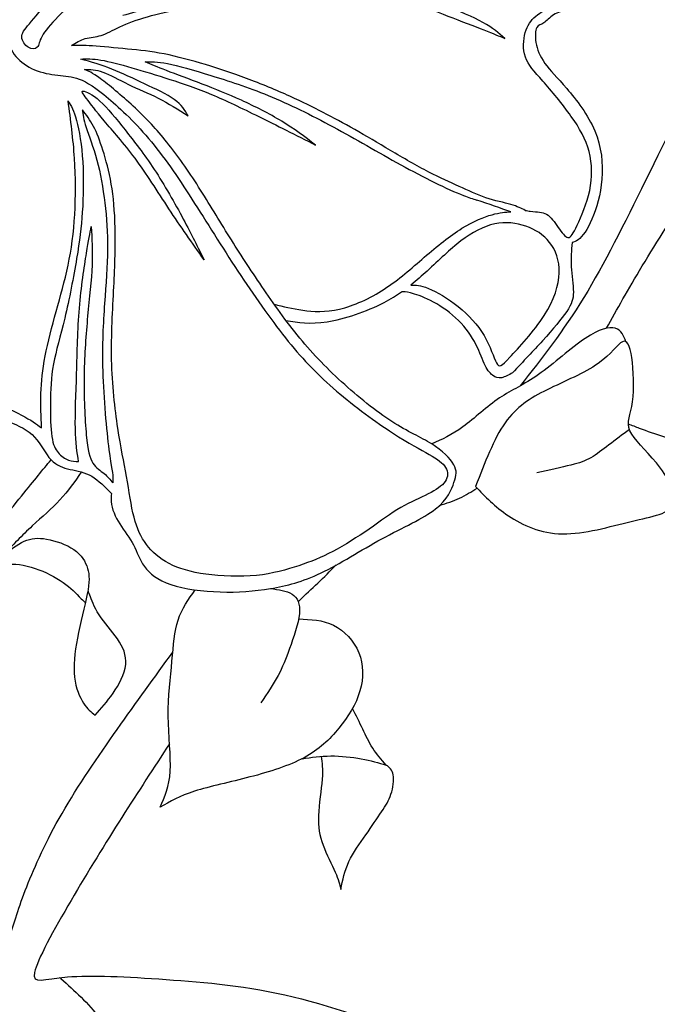
# Model space of a CAD drawing. Units: millimetres. Extents: x -124 to 191, y -117 to 158.
# Drawn here: x -25 to 33, y -59 to 30 of the extents above; entities that cross this region are included whole.
import ezdxf

# ---------------------------------------------------------------- set-up
doc = ezdxf.new("R2010")
doc.units = ezdxf.units.MM
doc.header["$MEASUREMENT"] = 0
doc.layers.add('DV1_Layer_1', color=18, linetype='Continuous')

msp = doc.modelspace()

# ---------------------------------------------------------------- linework, layer by layer
at = {"layer": 'DV1_Layer_1', "color": 5, "linetype": 'Continuous'}
for points, knots in [([(-30.083, 83.906), (-29.252, 83.873), (-27.59, 83.806), (-26.394, 83.607), (-25.577, 84.657), (-25.358, 85.806), (-25.059, 86.836), (-24.76, 87.867), (-24.38, 88.778), (-23.775, 89.366), (-23.17, 89.955), (-21.508, 90.487), (-18.118, 89.789), (-17.387, 89.257), (-16.717, 89.202), (-16.047, 89.146), (-15.072, 89.301), (-14.014, 89.384), (-12.956, 89.467), (-11.815, 89.478), (-10.94, 89.335), (-10.065, 89.19), (-9.455, 88.891), (-8.181, 87.795), (-7.516, 86.997), (-6.918, 85.277), (-6.985, 84.355), (-6.719, 83.64), (-6.453, 82.926), (-5.855, 82.419), (-5.489, 81.767), (-5.124, 81.114), (-4.858, 79.519), (-4.758, 76.727), (-4.692, 74.639), (-4.467, 73.916), (-4.243, 73.193), (-3.827, 72.792), (-3.113, 72.5), (-2.398, 72.207), (-1.384, 72.024), (0.817, 71.842), (2.005, 71.842), (3.045, 71.916), (4.084, 71.99), (4.975, 72.138), (5.677, 72.072), (6.379, 72.005), (6.892, 71.724), (7.382, 71.262), (7.871, 70.801), (8.337, 70.158), (8.784, 69.637), (9.231, 69.117), (9.661, 68.718), (10.263, 68.46), (10.866, 68.202), (11.641, 68.084), (12.281, 67.651), (12.921, 67.217), (13.425, 66.468), (14.365, 64.415), (14.801, 63.112), (15.241, 60.821), (15.245, 59.834), (15.519, 59.097), (15.792, 58.359), (16.335, 57.872), (16.856, 57.429), (17.377, 56.986), (17.875, 56.587), (19.231, 56.416), (20.089, 56.644), (21.385, 57.97), (21.824, 59.069), (22.337, 61.153), (22.411, 62.138), (22.623, 62.831), (22.835, 63.523), (23.185, 63.924), (23.829, 64.508), (24.125, 64.692), (24.693, 64.698), (25.263, 64.705), (26.106, 64.534), (26.942, 64), (27.779, 63.467), (28.61, 62.569), (29.18, 61.784), (29.749, 61), (30.058, 60.327), (30.166, 59.555), (30.274, 58.782), (30.181, 57.909), (30.492, 57.165), (30.804, 56.421), (31.518, 55.806), (32.008, 55.133), (32.498, 54.46), (33.03, 52.998), (32.299, 51.203), (31.709, 50.455), (31.119, 49.707), (30.305, 49.109), (29.985, 48.703), (29.666, 48.298), (29.841, 48.084), (30.273, 47.726), (30.706, 47.368), (31.397, 46.866), (31.799, 46.119), (32.202, 45.373), (32.317, 44.383), (32.358, 43.577), (32.399, 42.772), (32.366, 42.152), (31.997, 41.226), (31.629, 40.301), (30.925, 39.07), (30.254, 38.226), (29.582, 37.381), (28.943, 36.924), (28.449, 36.427), (27.956, 35.929), (27.608, 35.392), (27.225, 34.724), (26.843, 34.056), (26.426, 33.257), (26.258, 32.592), (26.09, 31.927), (26.17, 31.395), (25.952, 31.087), (25.734, 30.779), (25.217, 30.694), (24.737, 30.599), (24.258, 30.504), (23.815, 30.397), (23.102, 29.95), (22.831, 29.609), (22.577, 29.44), (22.322, 29.271), (22.083, 29.274), (21.944, 29.019), (21.806, 28.764), (21.73, 27.739), (22.218, 26.432), (22.672, 25.789), (23.126, 25.147), (23.791, 24.515), (24.655, 23.51), (25.519, 22.504), (26.583, 21.125), (27.798, 18.233), (27.949, 16.721), (27.836, 15.323), (27.722, 13.925), (27.344, 12.642), (26.527, 10.748), (26.09, 10.137), (25.681, 9.829), (25.495, 9.689), (25.315, 9.612), (25.141, 9.577)], [0, 0, 0, 0, 0.015625, 0.03125, 0.03125, 0.046875, 0.046875, 0.046875, 0.0625, 0.0625, 0.0625, 0.078125, 0.09375, 0.109375, 0.109375, 0.109375, 0.125, 0.125, 0.125, 0.140625, 0.140625, 0.140625, 0.15625, 0.15625, 0.171875, 0.171875, 0.1875, 0.1875, 0.1875, 0.203125, 0.203125, 0.203125, 0.21875, 0.234375, 0.25, 0.25, 0.25, 0.265625, 0.265625, 0.265625, 0.28125, 0.28125, 0.296875, 0.296875, 0.296875, 0.3125, 0.3125, 0.3125, 0.328125, 0.328125, 0.328125, 0.34375, 0.34375, 0.34375, 0.359375, 0.359375, 0.359375, 0.375, 0.375, 0.375, 0.390625, 0.390625, 0.40625, 0.40625, 0.421875, 0.421875, 0.421875, 0.4375, 0.4375, 0.4375, 0.453125, 0.453125, 0.46875, 0.46875, 0.484375, 0.484375, 0.5, 0.5, 0.5, 0.515625, 0.515625, 0.53125, 0.53125, 0.53125, 0.546875, 0.546875, 0.546875, 0.5625, 0.5625, 0.5625, 0.578125, 0.578125, 0.578125, 0.59375, 0.59375, 0.59375, 0.609375, 0.609375, 0.609375, 0.625, 0.640625, 0.640625, 0.640625, 0.65625, 0.65625, 0.65625, 0.671875, 0.671875, 0.671875, 0.6875, 0.6875, 0.6875, 0.703125, 0.703125, 0.703125, 0.71875, 0.71875, 0.71875, 0.734375, 0.734375, 0.734375, 0.75, 0.75, 0.75, 0.765625, 0.765625, 0.765625, 0.78125, 0.78125, 0.78125, 0.796875, 0.796875, 0.796875, 0.8125, 0.8125, 0.8125, 0.828125, 0.828125, 0.84375, 0.84375, 0.84375, 0.859375, 0.859375, 0.859375, 0.875, 0.890625, 0.890625, 0.890625, 0.90625, 0.90625, 0.90625, 0.921875, 0.921875, 0.9375, 0.9375, 0.9375, 0.953125, 0.953125, 0.96875, 0.96875, 0.96875, 1, 1, 1, 1]), ([(20.889, 12.491), (21.052, 12.46), (21.206, 12.434), (21.348, 12.414), (22.029, 12.318), (22.445, 12.368), (22.827, 12.143), (23.209, 11.919), (23.558, 11.42), (23.882, 10.955), (24.206, 10.49), (24.505, 10.058), (24.763, 10.033), (25.021, 10.008), (25.237, 10.39), (25.602, 11.163), (25.968, 11.936), (26.483, 13.099), (26.732, 14.287), (26.981, 15.475), (26.965, 16.688), (26.674, 17.802), (26.383, 18.915), (25.253, 20.942), (23.259, 23.302), (22.487, 24.183), (21.714, 25.063), (20.617, 26.227), (20.767, 28.769), (21.714, 30.115), (22.877, 30.747), (23.5, 31.071), (24.123, 31.395), (24.788, 31.727), (25.095, 32.043), (25.403, 32.359), (25.353, 32.658), (25.411, 33.023), (25.469, 33.389), (25.635, 33.821), (26.009, 34.477), (26.383, 35.134), (26.965, 36.014), (27.721, 36.87), (28.477, 37.726), (29.408, 38.557), (30.039, 39.33), (30.671, 40.102), (31.003, 40.817), (31.219, 41.473), (31.435, 42.13), (31.535, 42.728), (31.51, 43.393), (31.485, 44.057), (31.335, 44.788), (31.103, 45.378), (30.87, 45.968), (30.554, 46.417), (30.064, 46.849), (29.574, 47.281), (28.909, 47.697), (28.585, 47.954), (28.261, 48.212), (28.278, 48.311), (28.469, 48.486), (28.66, 48.66), (29.025, 48.91), (29.491, 49.3), (29.956, 49.691), (31.086, 50.754), (31.618, 51.818), (31.684, 52.408), (31.751, 52.998), (31.618, 53.646), (31.394, 54.186), (31.169, 54.726), (30.538, 55.59), (29.84, 56.188), (29.615, 56.562), (29.391, 56.936), (29.192, 57.833), (29.192, 59.129), (29.167, 59.62), (29.142, 60.11), (29.092, 60.442), (28.851, 60.833), (28.61, 61.223), (28.178, 61.672), (27.713, 62.112), (27.247, 62.553), (26.25, 63.417), (25.12, 63.616), (24.713, 63.616), (24.306, 63.616), (24.057, 63.516), (23.866, 63.242), (23.675, 62.968), (23.542, 62.519), (23.4, 61.979), (23.259, 61.439), (23.11, 60.808), (22.919, 60.168), (22.727, 59.528), (22.262, 58.232), (21.265, 56.67), (20.692, 56.138), (20.118, 55.606), (19.47, 55.324), (18.914, 55.183), (18.357, 55.041), (17.892, 55.041), (17.318, 55.374), (16.745, 55.706), (15.382, 57.036), (14.884, 57.7), (14.693, 58.506), (14.502, 59.312), (14.369, 60.592), (14.128, 61.772), (13.887, 62.951), (13.538, 64.032), (13.098, 64.887), (12.657, 65.743), (12.125, 66.375), (11.602, 66.848), (11.079, 67.322), (10.563, 67.638), (10.09, 67.82), (9.616, 68.003), (8.752, 68.103), (7.755, 69.067), (7.381, 69.515), (7.007, 69.964), (6.758, 70.379), (6.334, 70.662), (5.91, 70.944), (5.312, 71.094), (4.731, 71.152), (4.149, 71.21), (3.584, 71.177), (3.194, 71.044), (2.803, 70.911), (2.587, 70.679), (1.798, 70.612), (1.008, 70.546), (-0.354, 70.645), (-1.459, 70.803), (-2.564, 70.961), (-3.412, 71.177), (-4.151, 71.651), (-4.891, 72.124), (-5.522, 72.855), (-5.855, 73.595), (-6.187, 74.334), (-6.22, 75.082), (-6.179, 76.054), (-6.137, 77.026), (-6.021, 78.223), (-6.071, 78.929), (-6.121, 79.635), (-6.337, 79.851), (-6.42, 80.159), (-6.503, 80.466), (-6.453, 80.865), (-6.71, 81.43), (-6.968, 81.995), (-7.533, 82.726), (-7.791, 83.432), (-8.048, 84.139), (-7.998, 84.82), (-8.181, 85.377), (-8.364, 85.933), (-9.195, 86.798), (-10.092, 87.795), (-10.674, 88.069), (-11.255, 88.343), (-11.97, 88.393), (-12.759, 88.409), (-13.549, 88.426), (-14.413, 88.409), (-15.285, 88.268), (-16.158, 88.127), (-17.038, 87.861), (-17.844, 87.994), (-18.65, 88.127), (-20.113, 89.19), (-22.107, 89.39), (-23.702, 88.393), (-23.702, 85.601), (-24.699, 83.308), (-25.763, 82.577), (-26.66, 82.46), (-27.557, 82.344), (-28.82, 82.477), (-30.083, 82.61)], [0, 0, 0, 0, 0.012987, 0.012987, 0.012987, 0.025974, 0.025974, 0.025974, 0.038961, 0.038961, 0.038961, 0.051948, 0.051948, 0.051948, 0.064935, 0.064935, 0.064935, 0.077922, 0.077922, 0.077922, 0.090909, 0.090909, 0.090909, 0.103896, 0.116883, 0.116883, 0.116883, 0.12987, 0.142857, 0.155844, 0.168831, 0.168831, 0.168831, 0.181818, 0.181818, 0.181818, 0.194805, 0.194805, 0.194805, 0.207792, 0.207792, 0.207792, 0.220779, 0.220779, 0.220779, 0.233766, 0.233766, 0.233766, 0.246753, 0.246753, 0.246753, 0.25974, 0.25974, 0.25974, 0.272727, 0.272727, 0.272727, 0.285714, 0.285714, 0.285714, 0.298701, 0.298701, 0.298701, 0.311688, 0.311688, 0.311688, 0.324675, 0.324675, 0.324675, 0.337662, 0.350649, 0.350649, 0.350649, 0.363636, 0.363636, 0.363636, 0.376623, 0.38961, 0.38961, 0.38961, 0.402597, 0.415584, 0.415584, 0.415584, 0.428571, 0.428571, 0.428571, 0.441558, 0.441558, 0.441558, 0.454545, 0.467532, 0.467532, 0.467532, 0.480519, 0.480519, 0.480519, 0.493506, 0.493506, 0.493506, 0.506494, 0.506494, 0.506494, 0.519481, 0.532468, 0.532468, 0.532468, 0.545455, 0.545455, 0.545455, 0.558442, 0.558442, 0.558442, 0.571429, 0.584416, 0.584416, 0.584416, 0.597403, 0.597403, 0.597403, 0.61039, 0.61039, 0.61039, 0.623377, 0.623377, 0.623377, 0.636364, 0.636364, 0.636364, 0.649351, 0.662338, 0.662338, 0.662338, 0.675325, 0.675325, 0.675325, 0.688312, 0.688312, 0.688312, 0.701299, 0.701299, 0.701299, 0.714286, 0.714286, 0.714286, 0.727273, 0.727273, 0.727273, 0.74026, 0.74026, 0.74026, 0.753247, 0.753247, 0.753247, 0.766234, 0.766234, 0.766234, 0.779221, 0.779221, 0.779221, 0.792208, 0.792208, 0.792208, 0.805195, 0.805195, 0.805195, 0.818182, 0.818182, 0.818182, 0.831169, 0.831169, 0.831169, 0.844156, 0.857143, 0.857143, 0.857143, 0.87013, 0.87013, 0.87013, 0.883117, 0.883117, 0.883117, 0.896104, 0.896104, 0.896104, 0.909091, 0.922078, 0.935065, 0.948052, 0.961039, 0.974026, 0.974026, 0.974026, 1, 1, 1, 1]), ([(15.802, 54.013), (14.775, 53.806), (13.747, 53.599), (11.966, 52.899), (10.185, 52.199), (7.65, 51.006), (8.019, 51.296), (8.387, 51.586), (11.66, 53.359), (15.247, 55.339), (15.562, 55.546), (15.595, 55.687), (15.628, 55.828), (15.38, 55.902), (14.41, 55.662), (13.689, 55.347), (12.501, 54.85), (11.312, 54.353), (9.655, 53.674), (7.766, 52.729), (5.877, 51.785), (3.756, 50.575), (1.896, 49.444), (0.036, 48.314), (-1.563, 47.261), (-2.983, 46.276), (-4.404, 45.29), (-5.647, 44.37), (-8.058, 42.39), (-9.226, 41.329), (-11.827, 38.977), (-13.261, 37.684), (-14.669, 36.363), (-16.077, 35.041), (-17.461, 33.691), (-18.604, 32.61), (-19.747, 31.529), (-20.651, 30.717), (-22.059, 29.308), (-22.564, 28.712), (-23.078, 27.768), (-23.086, 27.42), (-23.256, 27.242), (-23.426, 27.063), (-23.757, 27.055), (-24.06, 27.241), (-24.362, 27.428), (-24.635, 27.809), (-24.652, 28.157), (-24.669, 28.505), (-24.428, 28.82), (-23.501, 29.921), (-22.813, 30.709), (-20.891, 32.887), (-19.656, 34.279), (-16.757, 37.088), (-15.091, 38.504), (-13.87, 39.805), (-12.648, 41.106), (-11.869, 42.291), (-11.268, 43.318), (-10.667, 44.345), (-10.245, 45.215), (-9.756, 46.292), (-9.267, 47.369), (-8.712, 48.653), (-8.269, 50.02), (-7.826, 51.387), (-7.494, 52.837), (-7.192, 54.233), (-6.89, 55.629), (-6.616, 56.971), (-6.289, 58.28), (-5.962, 59.589), (-5.581, 60.865), (-5.142, 62.277), (-4.703, 63.69), (-4.205, 65.239), (-3.82, 66.312), (-3.435, 67.385), (-3.162, 67.981), (-2.929, 68.727), (-2.971, 68.876), (-3.141, 68.822), (-3.311, 68.768), (-3.609, 68.511), (-3.965, 67.853), (-4.321, 67.194), (-4.736, 66.134), (-5.821, 62.944), (-6.492, 60.815), (-7.138, 59.075), (-7.784, 57.336), (-8.406, 55.985), (-8.907, 54.776), (-9.408, 53.566), (-9.789, 52.497), (-10.651, 50.41), (-11.131, 49.391), (-12.167, 47.336), (-12.722, 46.3), (-13.36, 45.252), (-13.998, 44.204), (-14.719, 43.144), (-15.572, 41.914), (-16.425, 40.683), (-17.411, 39.283), (-18.178, 38.26), (-18.944, 37.237), (-19.491, 36.591), (-20.037, 35.944)], [0.3259669, 0.3259669, 0.3259669, 0.3259669, 0.3314917, 0.3314917, 0.3314917, 0.3370166, 0.3370166, 0.3370166, 0.3425414, 0.3425414, 0.3480663, 0.3480663, 0.3480663, 0.3535912, 0.3535912, 0.359116, 0.359116, 0.359116, 0.3646409, 0.3646409, 0.3646409, 0.3701657, 0.3701657, 0.3701657, 0.3756906, 0.3756906, 0.3756906, 0.3812155, 0.3812155, 0.3867403, 0.3867403, 0.3922652, 0.3922652, 0.3922652, 0.3977901, 0.3977901, 0.3977901, 0.4033149, 0.4033149, 0.4088398, 0.4088398, 0.4143646, 0.4143646, 0.4143646, 0.4198895, 0.4198895, 0.4198895, 0.4254144, 0.4254144, 0.4254144, 0.4309392, 0.4309392, 0.4364641, 0.4364641, 0.441989, 0.441989, 0.4475138, 0.4475138, 0.4475138, 0.4530387, 0.4530387, 0.4530387, 0.4585635, 0.4585635, 0.4585635, 0.4640884, 0.4640884, 0.4640884, 0.4696133, 0.4696133, 0.4696133, 0.4751381, 0.4751381, 0.4751381, 0.480663, 0.480663, 0.480663, 0.4861878, 0.4861878, 0.4861878, 0.4917127, 0.4917127, 0.4972376, 0.4972376, 0.4972376, 0.5027624, 0.5027624, 0.5027624, 0.5082873, 0.5082873, 0.5138122, 0.5138122, 0.5138122, 0.519337, 0.519337, 0.519337, 0.5248619, 0.5248619, 0.5303867, 0.5303867, 0.5359116, 0.5359116, 0.5359116, 0.5414365, 0.5414365, 0.5414365, 0.5469613, 0.5469613, 0.5469613, 0.5524862, 0.5524862, 0.5524862, 0.5524862]), ([(19.058, 28.041), (18.511, 28.513), (17.964, 28.985), (16.183, 29.98), (14.949, 30.501), (12.132, 31.62), (10.549, 32.216), (7.534, 33.028), (6.101, 33.244), (2.439, 33.335), (0.21, 33.211), (-1.517, 33.086), (-3.244, 32.962), (-4.471, 32.838), (-5.626, 32.656), (-6.782, 32.473), (-7.867, 32.233), (-9.127, 31.91), (-10.386, 31.587), (-11.819, 31.181), (-12.913, 30.866), (-14.006, 30.551), (-14.76, 30.327), (-15.514, 30.104)], [0.14917127, 0.14917127, 0.14917127, 0.14917127, 0.15469613, 0.15469613, 0.16022099, 0.16022099, 0.16574586, 0.16574586, 0.17127072, 0.17127072, 0.17679558, 0.17679558, 0.17679558, 0.18232044, 0.18232044, 0.18232044, 0.1878453, 0.1878453, 0.1878453, 0.19337017, 0.19337017, 0.19337017, 0.19889503, 0.19889503, 0.19889503, 0.19889503]), ([(-20.162, 27.395), (-19.756, 27.643), (-19.35, 27.892), (-18.903, 28.02), (-18.455, 28.149), (-17.966, 28.157), (-17.469, 28.314), (-16.972, 28.472), (-16.467, 28.778), (-15.779, 29.093), (-15.091, 29.408), (-14.222, 29.731), (-12.316, 30.278), (-11.28, 30.501), (-10.129, 30.804), (-8.977, 31.106), (-7.71, 31.487), (-5.059, 32.026), (-3.675, 32.183), (-2.085, 32.283), (-0.494, 32.382), (1.304, 32.424), (2.849, 32.419), (4.394, 32.415), (5.686, 32.365), (8.114, 32.042), (9.249, 31.769), (10.401, 31.392), (11.552, 31.015), (12.72, 30.535), (13.905, 30.067), (15.09, 29.598), (16.291, 29.143), (17.152, 28.807), (18.014, 28.472), (18.536, 28.256), (19.058, 28.041)], [0.07734807, 0.07734807, 0.07734807, 0.07734807, 0.08287293, 0.08287293, 0.08287293, 0.08839779, 0.08839779, 0.08839779, 0.09392265, 0.09392265, 0.09392265, 0.09944751, 0.09944751, 0.10497238, 0.10497238, 0.10497238, 0.11049724, 0.11049724, 0.1160221, 0.1160221, 0.1160221, 0.12154696, 0.12154696, 0.12154696, 0.12707182, 0.12707182, 0.13259669, 0.13259669, 0.13259669, 0.13812155, 0.13812155, 0.13812155, 0.14364641, 0.14364641, 0.14364641, 0.14917127, 0.14917127, 0.14917127, 0.14917127]), ([(-26.095, 28.071), (-25.846, 27.49), (-25.347, 26.326), (-24.184, 25.496), (-23.511, 25.213), (-22.838, 24.931), (-22.073, 24.781), (-21.401, 24.706), (-20.727, 24.631), (-19.564, 24.631), (-17.936, 23.568), (-16.814, 22.621), (-15.692, 21.673), (-14.263, 20.311), (-12.926, 18.691), (-11.588, 17.07), (-9.095, 13.315), (-6.27, 8.762), (-4.833, 6.593), (-3.395, 4.425), (-1.933, 2.364), (-0.537, 0.644), (0.859, -1.076), (2.188, -2.455), (3.825, -3.851), (5.462, -5.247), (7.406, -6.659), (8.902, -7.631), (10.397, -8.604), (11.444, -9.135), (12.209, -9.576), (12.973, -10.016), (13.455, -10.365), (13.696, -10.764), (13.937, -11.163), (13.937, -11.611), (13.663, -12.018), (13.388, -12.426), (12.84, -12.791), (12.125, -13.148), (11.411, -13.506), (10.53, -13.855), (9.633, -14.378), (8.735, -14.902), (7.821, -15.6), (6.775, -16.322), (5.728, -17.045), (4.548, -17.793), (3.493, -18.35), (2.437, -18.906), (0.576, -19.638), (-3.213, -20.734), (-6.603, -20.601), (-7.99, -20.41), (-9.378, -20.219), (-10.458, -19.904), (-11.33, -19.447), (-12.203, -18.99), (-12.867, -18.391), (-13.374, -17.718), (-13.881, -17.045), (-14.23, -16.298), (-14.496, -15.259), (-14.762, -14.22), (-14.945, -12.891), (-15.177, -11.57), (-15.41, -10.249), (-15.975, -7.623), (-16.723, -1.093), (-16.423, 3.527), (-16.324, 5.563), (-16.224, 7.598), (-16.124, 11.121), (-16.473, 15.01), (-17.038, 17.07), (-17.312, 17.935), (-17.587, 18.799), (-17.853, 19.497), (-18.16, 20.078), (-18.467, 20.66), (-18.816, 21.125), (-19.165, 21.59)], [0, 0, 0, 0, 0.0232558, 0.0465116, 0.0465116, 0.0465116, 0.0697674, 0.0697674, 0.0697674, 0.0930233, 0.1162791, 0.1162791, 0.1162791, 0.1395349, 0.1395349, 0.1395349, 0.1627907, 0.1860465, 0.1860465, 0.1860465, 0.2093023, 0.2093023, 0.2093023, 0.2325581, 0.2325581, 0.2325581, 0.255814, 0.255814, 0.255814, 0.2790698, 0.2790698, 0.2790698, 0.3023256, 0.3023256, 0.3023256, 0.3255814, 0.3255814, 0.3255814, 0.3488372, 0.3488372, 0.3488372, 0.372093, 0.372093, 0.372093, 0.3953488, 0.3953488, 0.3953488, 0.4186047, 0.4186047, 0.4186047, 0.4418605, 0.4651163, 0.4883721, 0.4883721, 0.4883721, 0.5116279, 0.5116279, 0.5116279, 0.5348837, 0.5348837, 0.5348837, 0.5581395, 0.5581395, 0.5581395, 0.5813953, 0.5813953, 0.5813953, 0.6046512, 0.627907, 0.6511628, 0.6511628, 0.6511628, 0.6744186, 0.6976744, 0.7209302, 0.7209302, 0.7209302, 0.744186, 0.744186, 0.744186, 0.7674419, 0.7674419, 0.7674419, 0.7674419]), ([(38.035, 27.918), (35.89, 23.543), (33.745, 19.168), (31.787, 15.194), (29.829, 11.22), (28.058, 7.645), (26.199, 4.617), (24.34, 1.588), (22.391, -0.895), (20.443, -3.378)], [0, 0, 0, 0, 0.25, 0.25, 0.25, 0.5, 0.5, 0.5, 1, 1, 1, 1]), ([(20.889, 12.491), (20.544, 12.67), (20.199, 12.85), (19.599, 13.022), (19, 13.195), (18.147, 13.361), (17.331, 13.634), (16.515, 13.907), (15.736, 14.288), (14.912, 14.665), (14.087, 15.042), (12.347, 15.788), (9.862, 17.229), (7.551, 18.588), (6.482, 19.226), (5.475, 19.798), (4.469, 20.369), (3.524, 20.875), (2.601, 21.355), (1.677, 21.836), (0.774, 22.291), (-0.403, 22.817), (-1.579, 23.343), (-3.029, 23.94), (-4.33, 24.429), (-5.63, 24.918), (-6.782, 25.299), (-8.025, 25.671), (-9.267, 26.044), (-10.601, 26.409), (-11.782, 26.641), (-12.962, 26.873), (-13.99, 26.972), (-15.096, 27.08), (-16.202, 27.187), (-17.386, 27.304), (-18.244, 27.357), (-19.101, 27.411), (-19.632, 27.403), (-20.162, 27.395)], [0, 0, 0, 0, 0.00552486, 0.00552486, 0.00552486, 0.01104972, 0.01104972, 0.01104972, 0.01657459, 0.01657459, 0.01657459, 0.02209945, 0.02762431, 0.02762431, 0.03314917, 0.03314917, 0.03314917, 0.03867403, 0.03867403, 0.03867403, 0.0441989, 0.0441989, 0.0441989, 0.04972376, 0.04972376, 0.04972376, 0.05524862, 0.05524862, 0.05524862, 0.06077348, 0.06077348, 0.06077348, 0.06629834, 0.06629834, 0.06629834, 0.0718232, 0.0718232, 0.0718232, 0.07734807, 0.07734807, 0.07734807, 0.07734807]), ([(-19.315, 26.177), (-18.783, 26.193), (-18.251, 26.21), (-17.495, 26.086), (-16.739, 25.961), (-15.759, 25.695), (-14.687, 25.388), (-13.615, 25.08), (-12.452, 24.731), (-11.247, 24.341), (-10.042, 23.95), (-7.55, 23.086), (-3.412, 21.092), (0.144, 19.297), (1.922, 18.4)], [0.62, 0.62, 0.62, 0.62, 0.64, 0.64, 0.64, 0.66, 0.66, 0.66, 0.68, 0.68, 0.68, 0.7, 0.72, 0.74, 0.74, 0.74, 0.74]), ([(-9.594, 21.042), (-9.893, 21.541), (-10.491, 22.538), (-12.552, 23.468), (-13.557, 23.942), (-14.562, 24.415), (-15.543, 24.897), (-16.498, 25.271), (-17.454, 25.645), (-18.384, 25.911), (-19.315, 26.177)], [0.54, 0.54, 0.54, 0.54, 0.56, 0.58, 0.58, 0.58, 0.6, 0.6, 0.6, 0.62, 0.62, 0.62, 0.62]), ([(-13.482, 25.928), (-12.95, 25.944), (-12.419, 25.961), (-11.463, 25.77), (-10.508, 25.579), (-9.128, 25.18), (-7.558, 24.698), (-5.988, 24.216), (-4.226, 23.651), (-2.348, 22.878), (-0.471, 22.106), (1.523, 21.125), (3.534, 20.037), (5.545, 18.948), (7.572, 17.752), (9.636, 16.62), (11.699, 15.489), (13.799, 14.422), (15.327, 13.828), (15.763, 13.659), (16.152, 13.528), (16.508, 13.424)], [0.84, 0.84, 0.84, 0.84, 0.86, 0.86, 0.86, 0.88, 0.88, 0.88, 0.9, 0.9, 0.9, 0.92, 0.92, 0.92, 0.94, 0.94, 0.94, 0.96, 0.96, 0.96, 1, 1, 1, 1]), ([(1.922, 18.4), (0.958, 19.131), (-0.005, 19.862), (-1.135, 20.552), (-2.265, 21.241), (-3.562, 21.89), (-4.783, 22.446), (-6.004, 23.003), (-7.151, 23.468), (-8.322, 23.917), (-9.494, 24.366), (-11.887, 25.23), (-12.95, 25.695), (-13.482, 25.928)], [0.74, 0.74, 0.74, 0.74, 0.76, 0.76, 0.76, 0.78, 0.78, 0.78, 0.8, 0.8, 0.8, 0.82, 0.84, 0.84, 0.84, 0.84]), ([(-16.548, -13.109), (-16.573, -13.352), (-16.586, -13.6), (-16.565, -13.846), (-16.507, -14.536), (-16.191, -15.217), (-15.784, -15.865), (-15.377, -16.514), (-14.878, -17.128), (-14.537, -17.768), (-14.197, -18.408), (-14.014, -19.073), (-13.557, -19.704), (-13.1, -20.336), (-12.369, -20.934), (-11.164, -21.341), (-9.959, -21.748), (-8.281, -21.964), (-6.694, -22.014), (-5.107, -22.064), (-3.611, -21.947), (-2.149, -21.707), (-0.687, -21.466), (0.742, -21.1), (2.421, -20.294), (4.099, -19.488), (7.954, -16.995), (11.677, -15.367), (12.782, -14.511), (13.887, -13.655), (14.585, -11.861), (14.751, -11.063), (14.435, -10.506), (14.12, -9.95), (13.405, -9.235), (12.441, -8.629), (11.477, -8.022), (9.051, -7.025), (5.761, -4.366), (4.282, -3.012), (2.803, -1.658), (1.49, -0.278), (0.269, 1.226), (-0.953, 2.73), (-2.083, 4.358), (-3.121, 5.895), (-4.16, 7.432), (-6.054, 10.324), (-8.796, 14.96), (-10.757, 17.719), (-11.696, 18.873), (-12.635, 20.028), (-13.532, 20.959), (-14.571, 21.914), (-15.609, 22.87), (-16.789, 23.85), (-17.545, 24.407), (-18.301, 24.964), (-18.634, 25.097), (-18.966, 25.23)], [0, 0, 0, 0, 0.02, 0.02, 0.02, 0.04, 0.04, 0.04, 0.06, 0.06, 0.06, 0.08, 0.08, 0.08, 0.1, 0.1, 0.1, 0.12, 0.12, 0.12, 0.14, 0.14, 0.14, 0.16, 0.16, 0.16, 0.18, 0.2, 0.2, 0.2, 0.22, 0.24, 0.24, 0.24, 0.26, 0.26, 0.26, 0.28, 0.3, 0.3, 0.3, 0.32, 0.32, 0.32, 0.34, 0.34, 0.34, 0.36, 0.38, 0.4, 0.4, 0.4, 0.42, 0.42, 0.42, 0.44, 0.44, 0.44, 0.46, 0.46, 0.46, 0.46]), ([(28.257, 1.827), (29.216, 3.562), (30.176, 5.298), (31.487, 7.47), (32.798, 9.642), (36.121, 14.86), (39.71, 19.812), (40.922, 21.462), (42.134, 23.111), (42.763, 23.934), (43.392, 24.756)], [0, 0, 0, 0, 0.2, 0.2, 0.2, 0.4, 0.6, 0.6, 0.6, 1, 1, 1, 1]), ([(-8.157, 8.009), (-9.226, 9.533), (-10.295, 11.057), (-12.374, 14.205), (-13.385, 15.829), (-14.4, 17.2), (-15.415, 18.572), (-17.453, 20.808), (-18.447, 22.15), (-18.786, 22.606), (-19.126, 23.062), (-19.308, 23.302), (-19.093, 23.286)], [0.4545455, 0.4545455, 0.4545455, 0.4545455, 0.5454545, 0.5454545, 0.6363636, 0.6363636, 0.6363636, 0.7272727, 0.8181818, 0.8181818, 0.8181818, 1, 1, 1, 1]), ([(-19.093, 23.286), (-18.878, 23.269), (-18.264, 22.996), (-16.889, 21.761), (-16.127, 20.8), (-14.479, 18.721), (-13.592, 17.602), (-12.672, 16.202), (-11.753, 14.802), (-10.8, 13.12), (-10.042, 11.708), (-9.284, 10.295), (-8.72, 9.152), (-8.157, 8.009)], [0, 0, 0, 0, 0.0909091, 0.0909091, 0.1818182, 0.1818182, 0.2727273, 0.2727273, 0.2727273, 0.3636364, 0.3636364, 0.3636364, 0.4545455, 0.4545455, 0.4545455, 0.4545455]), ([(-22.854, -7.175), (-22.904, -6.144), (-22.954, -5.114), (-22.921, -4.059), (-22.888, -3.004), (-22.771, -1.923), (-22.531, -0.677), (-22.289, 0.569), (-21.558, 3.394), (-20.761, 6.086), (-20.462, 7.524), (-20.162, 8.961), (-19.764, 12.019), (-19.764, 17.203), (-20.229, 20.66), (-20.462, 22.388)], [0.1142857, 0.1142857, 0.1142857, 0.1142857, 0.1428571, 0.1428571, 0.1428571, 0.1714286, 0.1714286, 0.1714286, 0.2, 0.2285714, 0.2285714, 0.2285714, 0.2571429, 0.2857143, 0.3142857, 0.3142857, 0.3142857, 0.3142857]), ([(-20.462, 22.388), (-20.196, 21.956), (-19.93, 21.524), (-19.689, 20.627), (-19.448, 19.729), (-19.232, 18.367), (-19.141, 16.871), (-19.049, 15.375), (-19.082, 13.747), (-19.174, 12.343), (-19.265, 10.939), (-19.415, 9.759), (-19.689, 8.13), (-19.963, 6.502), (-20.362, 4.425), (-20.761, 2.755), (-21.159, 1.084), (-21.558, -0.179), (-21.783, -1.4), (-22.007, -2.621), (-22.057, -3.801), (-22.065, -4.948), (-22.073, -6.094), (-22.04, -7.208), (-21.928, -7.96), (-21.816, -8.712), (-21.625, -9.102), (-21.359, -9.418), (-21.093, -9.734), (-20.752, -9.975), (-20.433, -10.095), (-20.113, -10.216), (-19.813, -10.216), (-19.514, -10.216)], [0.3142857, 0.3142857, 0.3142857, 0.3142857, 0.3428571, 0.3428571, 0.3428571, 0.3714286, 0.3714286, 0.3714286, 0.4, 0.4, 0.4, 0.4285714, 0.4285714, 0.4285714, 0.4571429, 0.4571429, 0.4571429, 0.4857143, 0.4857143, 0.4857143, 0.5142857, 0.5142857, 0.5142857, 0.5428571, 0.5428571, 0.5428571, 0.5714286, 0.5714286, 0.5714286, 0.6, 0.6, 0.6, 0.6285714, 0.6285714, 0.6285714, 0.6285714]), ([(-19.165, 21.59), (-19.116, 21.158), (-19.016, 20.294), (-18.185, 18.234), (-17.861, 17.046), (-17.537, 15.857), (-17.072, 13.165), (-16.772, 9.127), (-17.038, 5.837), (-17.163, 4.059), (-17.288, 2.281), (-17.404, 0.37), (-17.329, -2.056), (-17.254, -4.482), (-16.988, -7.424), (-16.772, -9.127), (-16.556, -10.83), (-16.39, -11.296), (-16.407, -11.877), (-16.409, -11.967), (-16.417, -12.059), (-16.426, -12.154)], [0.7674419, 0.7674419, 0.7674419, 0.7674419, 0.7906977, 0.8139535, 0.8139535, 0.8139535, 0.8372093, 0.8604651, 0.8837209, 0.8837209, 0.8837209, 0.9069767, 0.9069767, 0.9069767, 0.9302326, 0.9302326, 0.9302326, 0.9534884, 0.9534884, 0.9534884, 1, 1, 1, 1]), ([(-1.82, 4.005), (-1.005, 3.801), (-0.189, 3.598), (1.723, 3.328), (3.916, 3.195), (6.841, 4.524), (8.145, 5.372), (9.45, 6.219), (11.743, 8.28), (15.283, 11.171), (17.177, 11.902), (17.896, 12.102), (18.616, 12.302), (19.108, 12.336), (19.599, 12.37)], [0, 0, 0, 0, 0.125, 0.125, 0.25, 0.375, 0.375, 0.375, 0.5, 0.625, 0.75, 0.75, 0.75, 1, 1, 1, 1]), ([(-19.514, -10.216), (-19.647, -9.385), (-19.78, -8.554), (-19.805, -7.241), (-19.83, -5.928), (-19.747, -4.134), (-19.689, -2.223), (-19.631, -0.311), (-19.597, 1.716), (-19.44, 3.643), (-19.282, 5.571), (-18.717, 9.227), (-18.484, 10.423), (-18.368, 11.022)], [0.6285714, 0.6285714, 0.6285714, 0.6285714, 0.6571429, 0.6571429, 0.6571429, 0.6857143, 0.6857143, 0.6857143, 0.7142857, 0.7142857, 0.7142857, 0.7428571, 0.7714286, 0.7714286, 0.7714286, 0.7714286]), ([(-18.368, 11.022), (-18.301, 9.942), (-18.235, 8.861), (-18.293, 7.524), (-18.351, 6.186), (-18.534, 4.591), (-18.692, 2.929), (-18.85, 1.267), (-18.983, -0.461), (-19.007, -2.38), (-19.032, -4.3), (-18.949, -6.41), (-18.817, -7.814), (-18.685, -9.218), (-18.504, -9.916), (-18.213, -10.373), (-17.922, -10.83), (-17.522, -11.046), (-17.206, -11.303), (-16.89, -11.56), (-16.658, -11.857), (-16.426, -12.154)], [0.7714286, 0.7714286, 0.7714286, 0.7714286, 0.8, 0.8, 0.8, 0.8285714, 0.8285714, 0.8285714, 0.8571429, 0.8571429, 0.8571429, 0.8857143, 0.8857143, 0.8857143, 0.9142857, 0.9142857, 0.9142857, 0.9428571, 0.9428571, 0.9428571, 1, 1, 1, 1]), ([(10.553, 5.742), (11.08, 6.158), (11.564, 6.586), (12.026, 7.008), (13.106, 7.997), (14.07, 8.961), (15.075, 9.725), (16.08, 10.49), (17.127, 11.055), (19.138, 11.487), (20.102, 11.354), (20.956, 11.057), (21.81, 10.759), (22.555, 10.297), (23.103, 9.599), (23.651, 8.901), (24.004, 7.967), (23.972, 6.844), (23.94, 5.721), (23.525, 4.408), (22.611, 2.987), (21.697, 1.566), (20.285, 0.037), (19.495, -0.793), (18.706, -1.624), (18.54, -1.757), (18.299, -1.3), (18.058, -0.843), (17.742, 0.204), (17.169, 1.176), (16.596, 2.148), (14.934, 3.943), (12.873, 5.139), (12.143, 5.439), (11.413, 5.739), (10.983, 5.74), (10.553, 5.742)], [0, 0, 0, 0, 0.071429, 0.071429, 0.071429, 0.142857, 0.142857, 0.142857, 0.214286, 0.214286, 0.285714, 0.285714, 0.285714, 0.357143, 0.357143, 0.357143, 0.428571, 0.428571, 0.428571, 0.5, 0.5, 0.5, 0.571429, 0.571429, 0.571429, 0.642857, 0.642857, 0.642857, 0.714286, 0.714286, 0.714286, 0.785714, 0.857143, 0.857143, 0.857143, 1, 1, 1, 1]), ([(25.141, 9.577), (25.079, 8.879), (25.016, 8.181), (25.06, 7.399), (25.104, 6.618), (25.403, 4.89), (25.104, 4.026), (24.647, 3.353), (24.19, 2.68), (23.425, 1.766), (22.453, 0.694), (21.651, -0.19), (20.708, -1.182), (19.74, -2.193)], [0, 0, 0, 0, 0.166667, 0.166667, 0.166667, 0.333333, 0.5, 0.5, 0.5, 0.666667, 0.666667, 0.666667, 1, 1, 1, 1]), ([(-0.758, 2.543), (0.335, 2.362), (1.428, 2.18), (2.979, 2.421), (4.531, 2.663), (6.542, 3.328), (8.145, 4.167), (8.716, 4.466), (9.236, 4.787), (9.716, 5.121)], [0, 0, 0, 0, 0.2, 0.2, 0.2, 0.4, 0.4, 0.4, 0.6, 0.6, 0.6, 0.6]), ([(19.74, -2.193), (19.405, -2.388), (19.07, -2.583), (18.77, -2.643), (18.47, -2.704), (18.205, -2.629), (17.944, -2.422), (17.683, -2.215), (17.426, -1.875), (16.937, -0.815), (16.705, -0.094), (16.295, 0.643), (15.885, 1.381), (15.297, 2.135), (14.592, 2.781), (13.888, 3.427), (13.068, 3.966), (12.331, 4.338), (11.594, 4.711), (10.939, 4.918), (10.518, 5.022), (10.097, 5.125), (9.909, 5.124), (9.722, 5.124)], [0, 0, 0, 0, 0.111111, 0.111111, 0.111111, 0.222222, 0.222222, 0.222222, 0.333333, 0.333333, 0.444444, 0.444444, 0.444444, 0.555556, 0.555556, 0.555556, 0.666667, 0.666667, 0.666667, 0.777778, 0.777778, 0.777778, 1, 1, 1, 1]), ([(30.003, 0.619), (29.799, 1.145), (29.595, 1.672), (29.044, 1.827), (28.494, 1.982), (26.699, 1.55), (21.813, -2.887), (19.686, -3.718), (18.573, -4.474), (17.46, -5.23), (16.296, -6.327), (15.266, -7.076), (14.236, -7.825), (13.338, -8.227), (12.441, -8.629)], [0, 0, 0, 0, 0.142857, 0.142857, 0.142857, 0.285714, 0.428571, 0.571429, 0.571429, 0.571429, 0.714286, 0.714286, 0.714286, 1, 1, 1, 1]), ([(16.409, -12.48), (17.23, -10.329), (18.051, -8.179), (19.076, -6.721), (20.102, -5.264), (22.561, -3.735), (28.145, -1.441), (29.84, 1.35), (30.637, -0.245), (30.837, -5.33), (29.64, -7.324), (32.831, -10.016), (35.623, -14.702), (30.837, -15.4), (23.957, -17.494), (20.634, -15.965), (19.376, -15.13), (18.117, -14.294), (17.263, -13.387), (16.409, -12.48)], [0, 0, 0, 0, 0.071429, 0.071429, 0.071429, 0.142857, 0.214286, 0.285714, 0.357143, 0.428571, 0.5, 0.571429, 0.642857, 0.714286, 0.785714, 0.857143, 0.857143, 0.857143, 1, 1, 1, 1]), ([(66.731, -1.641), (66.099, -1.574), (64.836, -1.441), (61.745, -1.641), (59.253, -2.937), (58.056, -5.43), (56.262, -6.526), (52.971, -7.922), (48.185, -9.019), (40.807, -9.119), (37.351, -8.919), (35.756, -8.604), (34.16, -8.288), (32.698, -7.756), (31.236, -7.224)], [0.5, 0.5, 0.5, 0.5, 0.5454545, 0.5909091, 0.6363636, 0.6818182, 0.7272727, 0.7727273, 0.8181818, 0.8636364, 0.9090909, 0.9090909, 0.9090909, 1, 1, 1, 1]), ([(-34.453, -3.486), (-33.711, -3.502), (-32.969, -3.519), (-31.883, -3.677), (-30.798, -3.834), (-29.369, -4.134), (-28.048, -4.566), (-26.726, -4.998), (-25.513, -5.563), (-24.666, -6.02), (-23.818, -6.477), (-23.336, -6.826), (-22.854, -7.175)], [0, 0, 0, 0, 0.0285714, 0.0285714, 0.0285714, 0.0571429, 0.0571429, 0.0571429, 0.0857143, 0.0857143, 0.0857143, 0.1142857, 0.1142857, 0.1142857, 0.1142857]), ([(-34.804, -5.012), (-34.211, -5.035), (-33.618, -5.058), (-32.011, -5.18), (-29.983, -5.38), (-25.646, -6.576), (-24.084, -7.374), (-23.494, -8.014), (-22.904, -8.653), (-22.107, -10.415), (-20.91, -10.781), (-20.271, -10.93), (-19.631, -11.08), (-18.949, -11.196), (-18.322, -11.554), (-17.695, -11.911), (-17.122, -12.51), (-16.548, -13.109)], [0, 0, 0, 0, 0.111111, 0.111111, 0.222222, 0.333333, 0.444444, 0.444444, 0.444444, 0.555556, 0.666667, 0.666667, 0.666667, 0.777778, 0.777778, 0.777778, 1, 1, 1, 1]), ([(30.324, -7.316), (29.692, -7.791), (29.06, -8.267), (27.89, -9.166), (27.351, -9.588), (26.324, -10.176), (25.835, -10.342), (25.023, -10.545), (24.211, -10.748), (23.076, -10.988), (21.941, -11.228)], [0, 0, 0, 0, 0.2, 0.2, 0.4, 0.4, 0.6, 0.6, 0.6, 1, 1, 1, 1]), ([(-38.503, -28.272), (-37.358, -27.105), (-36.213, -25.939), (-33.141, -22.845), (-31.213, -20.917), (-29.402, -18.915), (-27.59, -16.912), (-25.895, -14.835), (-24.682, -13.348), (-23.469, -11.861), (-22.738, -10.963), (-22.007, -10.066)], [0, 0, 0, 0, 0.2, 0.2, 0.4, 0.4, 0.4, 0.6, 0.6, 0.6, 1, 1, 1, 1]), ([(-19.265, -11.171), (-19.863, -12.033), (-20.462, -12.894), (-21.201, -13.69), (-21.941, -14.486), (-22.821, -15.217), (-23.71, -16.048), (-24.599, -16.879), (-25.497, -17.81), (-26.394, -18.74)], [0, 0, 0, 0, 0.0526316, 0.0526316, 0.0526316, 0.1052632, 0.1052632, 0.1052632, 0.1578947, 0.1578947, 0.1578947, 0.1578947]), ([(13.155, -14.196), (13.774, -13.995), (14.393, -13.794), (14.956, -13.531), (15.52, -13.267), (16.028, -12.941), (16.536, -12.615)], [0, 0, 0, 0, 0.333333, 0.333333, 0.333333, 1, 1, 1, 1]), ([(-26.394, -18.74), (-25.729, -18.225), (-24.4, -17.195), (-23.203, -17.095), (-22.406, -17.236), (-21.608, -17.378), (-20.611, -17.71), (-19.93, -18.184), (-19.248, -18.657), (-18.517, -19.887), (-18.517, -21.117), (-18.725, -22.197), (-18.933, -23.277), (-19.764, -26.368), (-20.113, -29.907), (-19.415, -31.536), (-19.066, -32.076), (-18.717, -32.616), (-18.368, -32.882), (-18.019, -33.148)], [0.1578947, 0.1578947, 0.1578947, 0.1578947, 0.2105263, 0.2631579, 0.2631579, 0.2631579, 0.3157895, 0.3157895, 0.3157895, 0.3684211, 0.4210526, 0.4210526, 0.4210526, 0.4736842, 0.5263158, 0.5789474, 0.5789474, 0.5789474, 0.6315789, 0.6315789, 0.6315789, 0.6315789]), ([(-35.122, -27.648), (-33.924, -26.673), (-32.727, -25.698), (-31.48, -24.521), (-30.233, -23.343), (-28.936, -21.964), (-28.081, -21.05), (-27.225, -20.136), (-26.809, -19.688), (-26.103, -19.546), (-25.397, -19.405), (-23.403, -19.737), (-21.608, -20.668), (-20.919, -21.15), (-20.229, -21.632), (-19.747, -22.13), (-19.265, -22.629)], [0, 0, 0, 0, 0.142857, 0.142857, 0.142857, 0.285714, 0.285714, 0.285714, 0.428571, 0.428571, 0.428571, 0.571429, 0.714286, 0.714286, 0.714286, 1, 1, 1, 1]), ([(0.468, -22.778), (1.019, -22.263), (1.571, -21.748), (2.126, -21.214), (2.682, -20.68), (3.242, -20.126), (3.803, -19.573)], [0, 0, 0, 0, 0.333333, 0.333333, 0.333333, 1, 1, 1, 1]), ([(-18.019, -33.148), (-17.47, -32.549), (-16.374, -31.353), (-15.343, -29.425), (-15.252, -28.578), (-15.161, -27.73), (-15.493, -26.999), (-16, -26.268), (-16.507, -25.537), (-17.869, -24.075), (-18.368, -22.679), (-18.501, -22.311), (-18.633, -21.944), (-18.65, -21.907), (-18.666, -21.87)], [0.6315789, 0.6315789, 0.6315789, 0.6315789, 0.6842105, 0.7368421, 0.7368421, 0.7368421, 0.7894737, 0.7894737, 0.7894737, 0.8421053, 0.8947368, 0.8947368, 0.8947368, 1, 1, 1, 1]), ([(-12.136, -41.473), (-11.721, -40.543), (-10.89, -38.681), (-11.638, -33.198), (-11.206, -29.741), (-11.064, -28.271), (-10.923, -26.8), (-10.857, -25.587), (-10.517, -24.556), (-10.178, -23.525), (-9.565, -22.677), (-8.953, -21.828)], [0.5714286, 0.5714286, 0.5714286, 0.5714286, 0.6428571, 0.7142857, 0.7857143, 0.7857143, 0.7857143, 0.8571429, 0.8571429, 0.8571429, 1, 1, 1, 1]), ([(-2.149, -21.707), (-1.424, -21.798), (-0.698, -21.889), (-0.202, -22.209), (0.294, -22.529), (0.56, -23.077), (0.468, -23.983), (0.377, -24.889), (-0.072, -26.152), (-0.429, -27.132), (-0.786, -28.113), (-1.052, -28.811), (-1.468, -29.583), (-1.883, -30.356), (-2.448, -31.203), (-3.013, -32.051)], [0, 0, 0, 0, 0.166667, 0.166667, 0.166667, 0.333333, 0.333333, 0.333333, 0.5, 0.5, 0.5, 0.666667, 0.666667, 0.666667, 1, 1, 1, 1]), ([(0.396, -24.458), (1.486, -24.496), (2.577, -24.535), (4.531, -25.504), (5.395, -26.434), (5.836, -27.506), (6.276, -28.578), (6.309, -31.004), (4.88, -33.297), (4.041, -34.328), (3.202, -35.358), (2.238, -36.272), (0.884, -37.003), (-0.471, -37.734), (-3.96, -38.831), (-7.649, -39.595), (-9.012, -40.036), (-10.375, -40.476), (-11.255, -40.975), (-12.136, -41.473)], [0, 0, 0, 0, 0.0714286, 0.0714286, 0.1428571, 0.1428571, 0.1428571, 0.2142857, 0.2857143, 0.2857143, 0.2857143, 0.3571429, 0.3571429, 0.3571429, 0.4285714, 0.5, 0.5, 0.5, 0.5714286, 0.5714286, 0.5714286, 0.5714286]), ([(-25.796, -53.388), (-25.364, -51.959), (-24.5, -49.101), (-21.409, -42.221), (-17.753, -36.903), (-16.016, -34.443), (-14.28, -31.983), (-12.635, -29.721), (-10.99, -27.46)], [0.6428571, 0.6428571, 0.6428571, 0.6428571, 0.7142857, 0.7857143, 0.8571429, 0.8571429, 0.8571429, 1, 1, 1, 1]), ([(8.321, -37.673), (7.882, -37.176), (7.443, -36.679), (7.095, -36.141), (6.747, -35.602), (6.49, -35.022), (6.2, -34.417), (5.91, -33.812), (5.586, -33.182), (5.263, -32.553)], [0.4285714, 0.4285714, 0.4285714, 0.4285714, 0.5714286, 0.5714286, 0.5714286, 0.7142857, 0.7142857, 0.7142857, 1, 1, 1, 1]), ([(-11.286, -35.74), (-12.699, -37.9), (-14.113, -40.06), (-15.6, -42.404), (-17.088, -44.747), (-20.212, -49.798), (-23.27, -55.315), (-23.735, -57.542), (-22.672, -57.01), (-18.383, -56.645), (-15.159, -56.811), (-11.603, -57.06), (-8.046, -57.31), (-4.159, -57.642), (-0.105, -58.622), (3.95, -59.603), (12.391, -62.86), (26.948, -66.549), (37.517, -66.948), (44.696, -65.053), (48.385, -57.974), (53.669, -51.394), (56.062, -53.488), (56.66, -56.279), (58.355, -58.074), (56.361, -61.763), (53.171, -64.455), (49.382, -65.186), (47.488, -65.552)], [0, 0, 0, 0, 0.0238095, 0.0238095, 0.0238095, 0.047619, 0.0714286, 0.0714286, 0.0952381, 0.0952381, 0.1190476, 0.1190476, 0.1190476, 0.1428571, 0.1428571, 0.1428571, 0.1666667, 0.1904762, 0.2142857, 0.2380952, 0.2619048, 0.2857143, 0.3095238, 0.3333333, 0.3571429, 0.3809524, 0.4047619, 0.4285714, 0.4285714, 0.4285714, 0.4285714]), ([(0.712, -37.094), (1.55, -36.972), (2.388, -36.85), (3.304, -36.843), (4.22, -36.836), (5.214, -36.944), (6.063, -37.102), (6.913, -37.259), (7.617, -37.466), (8.321, -37.673)], [0, 0, 0, 0, 0.1428571, 0.1428571, 0.1428571, 0.2857143, 0.2857143, 0.2857143, 0.4285714, 0.4285714, 0.4285714, 0.4285714]), ([(2.431, -36.883), (2.514, -37.453), (2.596, -38.023), (2.526, -38.958), (2.455, -39.893), (2.232, -41.194), (2.149, -43.274), (2.29, -44.052), (2.605, -44.902), (2.919, -45.751), (3.408, -46.67), (3.706, -47.35), (4.005, -48.029), (4.112, -48.468), (4.22, -48.907)], [0, 0, 0, 0, 0.0833333, 0.0833333, 0.0833333, 0.1666667, 0.1666667, 0.25, 0.25, 0.25, 0.3333333, 0.3333333, 0.3333333, 0.4166667, 0.4166667, 0.4166667, 0.4166667]), ([(4.22, -48.907), (4.386, -48.071), (4.552, -47.234), (4.937, -46.405), (5.322, -45.577), (5.927, -44.757), (6.473, -43.982), (7.02, -43.207), (7.509, -42.478), (7.894, -41.898), (8.28, -41.318), (8.561, -40.888), (8.752, -40.312), (8.942, -39.736), (9.042, -39.015), (8.955, -38.551), (8.868, -38.087), (8.594, -37.88), (8.321, -37.673)], [0.4166667, 0.4166667, 0.4166667, 0.4166667, 0.5, 0.5, 0.5, 0.5833333, 0.5833333, 0.5833333, 0.6666667, 0.6666667, 0.6666667, 0.75, 0.75, 0.75, 0.8333333, 0.8333333, 0.8333333, 1, 1, 1, 1])]:
    msp.add_open_spline(points, degree=3, knots=knots, dxfattribs=at)
for points in [[(-18.966, 25.23), (-18.467, 25.23), (-17.47, 25.23), (-15.077, 23.834), (-12.286, 22.737), (-10.491, 21.607), (-9.594, 21.042)], [(19.599, 12.371), (18.677, 12.684), (17.592, 13.054), (16.507, 13.424)], [(9.716, 5.121), (9.718, 5.122), (9.72, 5.123), (9.722, 5.124)], [(19.121, -2.837), (19.121, -2.836), (19.12, -2.835), (19.12, -2.834)], [(19.124, -2.835), (19.123, -2.836), (19.122, -2.837), (19.121, -2.837)], [(31.236, -7.224), (30.905, -7.099), (30.574, -6.973), (30.244, -6.847)], [(-19.265, -22.629), (-19.142, -22.754), (-19.019, -22.88), (-18.896, -23.006)], [(0.468, -22.778), (0.431, -22.815), (0.395, -22.851), (0.358, -22.888)], [(-21.11, -56.977), (-21.141, -56.951), (-21.173, -56.925), (-21.204, -56.899)], [(-21.11, -56.977), (-19.88, -58.074), (-17.421, -60.268), (-14.629, -65.652), (-14.729, -74.326), (-11.239, -79.81), (-4.06, -85.194), (-1.368, -89.481), (-1.268, -95.164), (-1.169, -99.352), (-2.498, -101.28), (-3.163, -102.243)]]:
    msp.add_open_spline(points, degree=3, dxfattribs=at)

doc.saveas('drawing.dxf')
